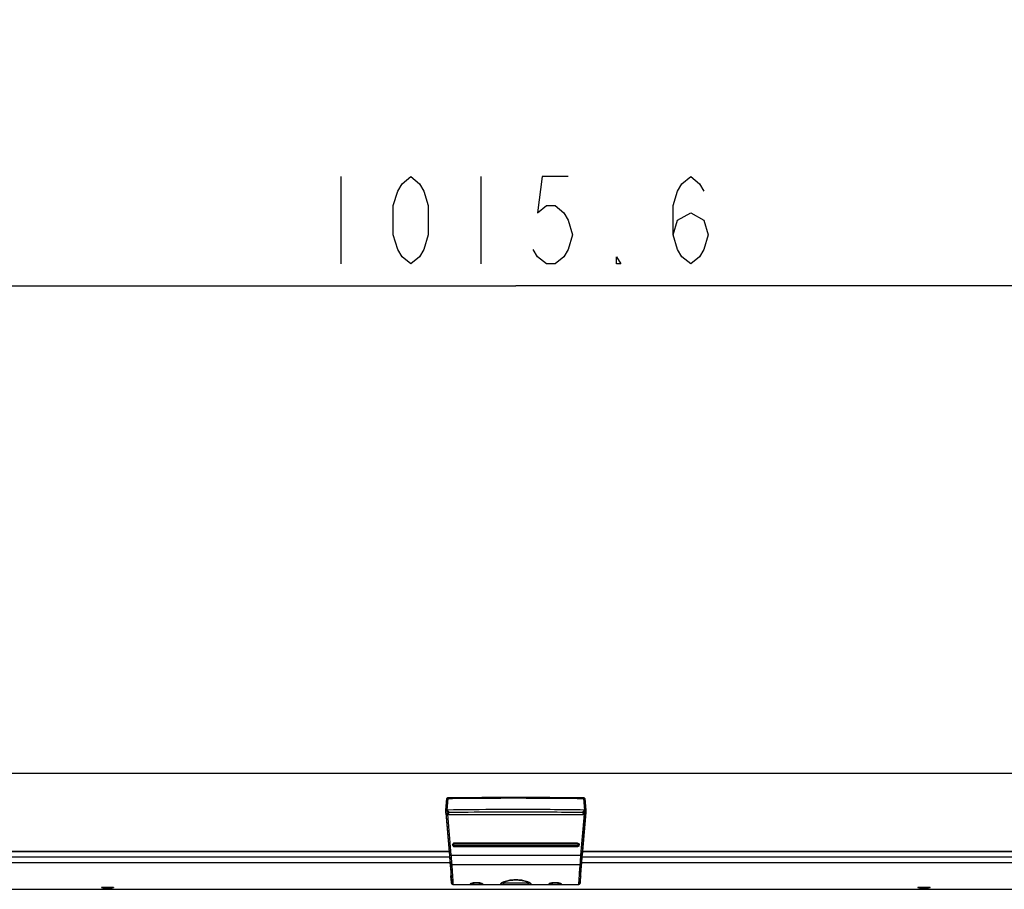
# Model space of a CAD drawing. Units: millimetres. Extents: x 0 to 420, y 0 to 297.
# Drawn here: x 109 to 142, y 30 to 60 of the extents above; entities that cross this region are included whole.
import ezdxf

# ---------------------------------------------------------------- set-up
doc = ezdxf.new("R2010")
doc.units = ezdxf.units.MM
doc.header["$LTSCALE"] = 23.1
doc.layers.get('0').update_dxf_attribs({"linetype": 'CONTINUOUS'})
doc.layers.add('7_ALL_FEATURES', color=7, linetype='CONTINUOUS')
doc.layers.add('DEF_DRAFT_DIM', color=7, linetype='CONTINUOUS')
doc.styles.get("Standard").update_dxf_attribs({"font": 'txt', "width": 0.8})
doc.dimstyles.new('DIMSTYLE_1', dxfattribs={"dimtxt": 3, "dimasz": 3, "dimexe": 0.8, "dimexo": 0.2, "dimgap": 0.75, "dimtad": 1, "dimdec": 1, "dimlfac": 10, "dimdsep": 46, "dimtxsty": 'STANDARD', "dimblk": 'OPEN', "dimblk1": 'OPEN', "dimblk2": 'OPEN', "dimcen": 0.09, "dimazin": 2, "dimtp": 1.2, "dimtm": 1.2, "dimtfac": 1, "dimtdec": 1, "dimtofl": 0, "dimtmove": 0, "dimatfit": 3, "dimldrblk": 'OPEN', "dimfxl": 1, "dimtolj": 1, "dimarcsym": 0})

# ---------------------------------------------------------------- blocks, each defined once
blk = doc.blocks.new('_OPEN')
at = {"color": 0, "linetype": 'BYBLOCK'}
for p, q in [((0, 0), (-1, 0.117)), ((-1, -0.117), (0, 0)), ((-1, 0), (0, 0))]:
    blk.add_line(p, q, dxfattribs=at)
blk = doc.blocks.new('*D18')
at = {"layer": 'DEF_DRAFT_DIM', "color": 7, "linetype": 'CONTINUOUS', "true_color": 0xe62e2e}
for p, q in [((74.933, 73.857), (74.933, 49.808)), ((176.493, 73.857), (176.493, 49.808)), ((74.933, 50.608), (125.713, 50.608)), ((176.493, 50.608), (125.713, 50.608))]:
    blk.add_line(p, q, dxfattribs=at)
at = {"layer": 'DEF_DRAFT_DIM', "color": 7, "linetype": 'CONTINUOUS', "true_color": 0xe62e2e, "xscale": 3, "yscale": 3, "zscale": 3, "rotation": 180}
blk.add_blockref('_OPEN', (74.933, 50.608), dxfattribs=at)
at = {"layer": 'DEF_DRAFT_DIM', "color": 7, "linetype": 'CONTINUOUS', "true_color": 0xe62e2e, "xscale": 3, "yscale": 3, "zscale": 3}
blk.add_blockref('_OPEN', (176.493, 50.608), dxfattribs=at)

msp = doc.modelspace()

# ---------------------------------------------------------------- linework, layer by layer
at = {"layer": '7_ALL_FEATURES', "color": 6, "linetype": 'CONTINUOUS'}
for p, q in [((77.733, 33.896), (173.693, 33.896)), ((173.693, 33.876), (77.733, 33.876)), ((77.733, 31.216), (123.426, 31.216)), ((123.428, 31.196), (77.733, 31.196)), ((173.693, 31.196), (127.998, 31.196)), ((128, 31.216), (173.693, 31.216))]:
    msp.add_line(p, q, dxfattribs=at)
at = {"layer": '7_ALL_FEATURES', "color": 7, "linetype": 'CONTINUOUS'}
for p, q in [((123.313, 32.621), (123.348, 33.019)), ((123.358, 32.627), (123.393, 33.024)), ((123.393, 33.024), (123.395, 33.024)), ((128.031, 33.024), (128.033, 33.024)), ((128.033, 33.024), (128.068, 32.627)), ((128.078, 33.019), (128.113, 32.621)), ((123.313, 32.621), (123.393, 32.533)), ((123.313, 32.513), (123.313, 32.621)), ((123.313, 32.536), (123.441, 31.078)), ((123.313, 32.513), (123.43, 31.179)), ((123.358, 32.627), (123.438, 32.539)), ((123.393, 32.461), (123.367, 32.487)), ((123.367, 32.487), (123.49, 31.083)), ((123.393, 32.533), (123.393, 32.461)), ((128.033, 32.461), (123.393, 32.461)), ((128.059, 32.487), (127.936, 31.083)), ((128.113, 32.536), (127.985, 31.078)), ((128.068, 32.627), (127.986, 32.539)), ((127.996, 31.179), (128.113, 32.513)), ((128.113, 32.621), (128.033, 32.533)), ((128.033, 32.461), (128.033, 32.533)), ((128.059, 32.487), (128.033, 32.461)), ((128.113, 32.621), (128.113, 32.513)), ((123.613, 31.502), (127.813, 31.502)), ((123.613, 31.461), (123.613, 31.502)), ((123.613, 31.482), (127.813, 31.482)), ((123.613, 31.481), (127.813, 31.481)), ((123.613, 31.461), (127.813, 31.461)), ((127.813, 31.461), (127.813, 31.502)), ((123.49, 31.083), (123.441, 31.078)), ((123.49, 31.083), (127.936, 31.083)), ((127.813, 31.401), (123.613, 31.401)), ((123.613, 31.401), (123.613, 31.362)), ((127.813, 31.382), (123.613, 31.382)), ((127.813, 31.362), (123.613, 31.362)), ((127.813, 31.362), (127.813, 31.401)), ((127.985, 31.078), (127.936, 31.083)), ((82.893, 31.02), (123.443, 31.02)), ((82.893, 30.828), (123.458, 30.828)), ((123.44, 31.056), (123.44, 31.056)), ((123.44, 31.056), (123.442, 31.035)), ((123.442, 31.035), (123.456, 30.853)), ((123.456, 30.853), (123.468, 30.691)), ((123.515, 30.761), (127.912, 30.761)), ((127.956, 30.669), (127.961, 30.743)), ((127.961, 30.743), (127.969, 30.847)), ((127.968, 30.828), (168.533, 30.828)), ((127.969, 30.847), (127.985, 31.044)), ((127.983, 31.02), (168.533, 31.02)), ((127.985, 31.044), (127.986, 31.056)), ((127.986, 31.056), (127.986, 31.056)), ((123.468, 30.691), (123.469, 30.676)), ((123.48, 30.532), (123.481, 30.509)), ((123.481, 30.509), (123.487, 30.425)), ((127.946, 30.528), (127.948, 30.556)), ((127.948, 30.556), (127.956, 30.669)), ((123.488, 30.359), (123.49, 30.359)), ((123.488, 30.339), (123.488, 30.338)), ((123.492, 30.276), (123.488, 30.338)), ((123.49, 30.36), (123.49, 30.359)), ((123.49, 30.36), (123.49, 30.359)), ((123.492, 30.277), (123.492, 30.275)), ((123.506, 30.122), (123.492, 30.276)), ((123.495, 30.379), (123.497, 30.359)), ((123.497, 30.359), (123.498, 30.339)), ((123.498, 30.339), (123.498, 30.339)), ((123.498, 30.339), (123.498, 30.338)), ((123.498, 30.338), (123.499, 30.323)), ((123.499, 30.323), (123.502, 30.276)), ((123.506, 30.122), (123.507, 30.122)), ((123.506, 30.122), (123.506, 30.122)), ((123.507, 30.122), (123.511, 30.106)), ((123.552, 30.076), (123.558, 30.075)), ((123.558, 30.075), (125.237, 30.075)), ((125.237, 30.132), (125.237, 30.132)), ((125.237, 30.075), (125.239, 30.075)), ((125.238, 30.132), (125.238, 30.132)), ((125.239, 30.075), (125.254, 30.076)), ((125.254, 30.076), (125.27, 30.076)), ((125.269, 30.076), (126.156, 30.076)), ((126.188, 30.132), (126.188, 30.132)), ((126.188, 30.075), (127.868, 30.075)), ((126.19, 30.132), (126.189, 30.132)), ((127.868, 30.075), (127.874, 30.076)), ((127.915, 30.106), (127.919, 30.122)), ((127.919, 30.122), (127.92, 30.122)), ((127.92, 30.122), (127.934, 30.276)), ((127.92, 30.122), (127.92, 30.122)), ((127.927, 30.323), (127.924, 30.276)), ((127.928, 30.338), (127.927, 30.323)), ((127.929, 30.359), (127.928, 30.339)), ((127.928, 30.339), (127.928, 30.338)), ((127.928, 30.339), (127.928, 30.339)), ((127.931, 30.379), (127.929, 30.359)), ((127.938, 30.338), (127.934, 30.276)), ((127.934, 30.275), (127.934, 30.277)), ((127.934, 30.277), (127.934, 30.276)), ((127.936, 30.359), (127.936, 30.36)), ((127.936, 30.359), (127.936, 30.36)), ((127.936, 30.359), (127.938, 30.359)), ((127.939, 30.354), (127.938, 30.338)), ((127.938, 30.339), (127.938, 30.347)), ((127.938, 30.339), (127.938, 30.338)), ((82.893, 29.906), (168.656, 29.906)), ((111.511, 29.97), (111.511, 29.974)), ((111.536, 29.976), (111.89, 29.976)), ((111.688, 29.942), (111.688, 29.963)), ((111.738, 29.942), (111.738, 29.963)), ((111.915, 29.97), (111.915, 29.974)), ((112.042, 29.911), (112.17, 29.908)), ((139.511, 29.97), (139.511, 29.974)), ((139.536, 29.976), (139.89, 29.976)), ((139.688, 29.942), (139.688, 29.963)), ((139.738, 29.942), (139.738, 29.963)), ((139.915, 29.97), (139.915, 29.974)), ((140.042, 29.911), (140.17, 29.908))]:
    msp.add_line(p, q, dxfattribs=at)
for points in [[(123.395, 33.041), (123.393, 33.041), (123.382, 33.041), (123.373, 33.04), (123.365, 33.038), (123.358, 33.035), (123.351, 33.028), (123.348, 33.019)], [(128.031, 33.041), (126.881, 33.052), (125.712, 33.056), (124.544, 33.052), (123.395, 33.041)], [(128.078, 33.019), (128.075, 33.028), (128.068, 33.035), (128.061, 33.038), (128.053, 33.04), (128.044, 33.041), (128.032, 33.041), (128.031, 33.041)], [(123.613, 31.382), (123.608, 31.382), (123.589, 31.388), (123.573, 31.401), (123.565, 31.42), (123.563, 31.432)], [(127.863, 31.432), (127.862, 31.42), (127.853, 31.402), (127.838, 31.389), (127.819, 31.382), (127.813, 31.382)], [(123.44, 31.056), (123.456, 30.859), (123.469, 30.677), (123.48, 30.531), (123.487, 30.423), (123.49, 30.36)], [(127.936, 30.36), (127.939, 30.423), (127.946, 30.53), (127.957, 30.676), (127.97, 30.858), (127.986, 31.056)], [(123.489, 30.368), (123.488, 30.365), (123.487, 30.362), (123.487, 30.36), (123.487, 30.358), (123.487, 30.357), (123.487, 30.354), (123.487, 30.352), (123.488, 30.349), (123.488, 30.345), (123.488, 30.339)], [(123.511, 30.106), (123.513, 30.102), (123.52, 30.093), (123.533, 30.082), (123.552, 30.076)], [(124.186, 30.112), (124.186, 30.112), (124.19, 30.114), (124.2, 30.118), (124.214, 30.122), (124.234, 30.126), (124.258, 30.13), (124.286, 30.134), (124.318, 30.137), (124.353, 30.138), (124.389, 30.138), (124.424, 30.136), (124.457, 30.132), (124.485, 30.128), (124.507, 30.123), (124.524, 30.118), (124.534, 30.115), (124.536, 30.114)], [(125.228, 30.116), (125.23, 30.119), (125.239, 30.124), (125.253, 30.132), (125.272, 30.142), (125.296, 30.152), (125.324, 30.163), (125.357, 30.174), (125.395, 30.186), (125.439, 30.197), (125.488, 30.207), (125.545, 30.216), (125.608, 30.224), (125.677, 30.228), (125.748, 30.228), (125.817, 30.224), (125.881, 30.217), (125.937, 30.207), (125.987, 30.197), (126.03, 30.186), (126.069, 30.174), (126.102, 30.163), (126.13, 30.152), (126.154, 30.142), (126.173, 30.132), (126.187, 30.124), (126.196, 30.118)], [(126.156, 30.076), (126.172, 30.076), (126.188, 30.075)], [(126.886, 30.112), (126.886, 30.112), (126.89, 30.114), (126.899, 30.118), (126.914, 30.122), (126.933, 30.126), (126.956, 30.13), (126.985, 30.134), (127.017, 30.137), (127.052, 30.138), (127.089, 30.138), (127.125, 30.135), (127.159, 30.132), (127.187, 30.127), (127.21, 30.122), (127.226, 30.118), (127.236, 30.114), (127.237, 30.114)], [(127.874, 30.076), (127.894, 30.082), (127.907, 30.094), (127.914, 30.103), (127.915, 30.106)], [(127.938, 30.347), (127.939, 30.351), (127.939, 30.354), (127.939, 30.356), (127.939, 30.358), (127.939, 30.36), (127.939, 30.363), (127.938, 30.367), (127.937, 30.368)], [(111.174, 29.906), (111.192, 29.906), (111.221, 29.907), (111.255, 29.908), (111.337, 29.909)], [(111.337, 29.909), (111.383, 29.911), (111.433, 29.912), (111.485, 29.912), (111.54, 29.913), (111.596, 29.914), (111.654, 29.914), (111.712, 29.914), (111.771, 29.914), (111.828, 29.914), (111.885, 29.913), (111.94, 29.913), (111.992, 29.912), (112.042, 29.911)], [(112.17, 29.908), (112.204, 29.907), (112.234, 29.906), (112.252, 29.906)], [(139.174, 29.906), (139.192, 29.906), (139.221, 29.907), (139.255, 29.908), (139.337, 29.909)], [(139.337, 29.909), (139.383, 29.911), (139.433, 29.912), (139.485, 29.912), (139.54, 29.913), (139.596, 29.914), (139.654, 29.914), (139.712, 29.914), (139.771, 29.914), (139.828, 29.914), (139.885, 29.913), (139.94, 29.913), (139.992, 29.912), (140.042, 29.911)], [(140.17, 29.908), (140.204, 29.907), (140.234, 29.906), (140.252, 29.906)]]:
    msp.add_lwpolyline(points, dxfattribs=at)
for centre, radius, start, end in [((122.291, 30.324), 1.199, 1.7331, 2.2319), ((123.555, 30.126), 0.05, 185.0853, 249.3059), ((123.556, 30.126), 0.0503, 204.7902, 211.075), ((123.555, 30.126), 0.0492, 211.0886, 217.6311), ((123.555, 30.126), 0.0496, 217.6286, 220.5842), ((123.556, 30.126), 0.0501, 220.6048, 233.4975), ((123.555, 30.126), 0.0497, 233.5145, 237.4377), ((123.555, 30.126), 0.0492, 237.4378, 242.8796), ((123.555, 30.126), 0.0495, 242.8866, 244.7091), ((124.259, 29.891), 0.238, 107.4237, 108.7299), ((125.4, 29.815), 0.356, 117.369, 119.7957), ((125.373, 29.864), 0.3, 119.8593, 120.0073), ((125.186, 30.14), 0.0494, 330.9818, 332.4751), ((125.455, 29.71), 0.475, 115.3842, 117.3423), ((125.972, 29.713), 0.472, 62.6203, 64.5356), ((126.021, 29.807), 0.365, 60.5793, 62.5785), ((126.959, 29.891), 0.237, 107.4466, 108.7339), ((127.871, 30.126), 0.05, 290.6941, 354.9155), ((127.871, 30.126), 0.0494, 294.8642, 302.5512), ((127.871, 30.126), 0.0497, 302.5653, 308.0121), ((127.871, 30.126), 0.0501, 308.0221, 320.0532), ((127.871, 30.126), 0.0496, 320.0732, 322.3695), ((127.871, 30.126), 0.0492, 322.3666, 328.9115), ((127.87, 30.126), 0.0503, 328.9252, 335.2158), ((127.919, 30.361), 0.02, 20.9465, 23.8876)]:
    msp.add_arc(centre, radius, start, end, dxfattribs=at)
for centre, major_axis, ratio, start_param, end_param in [((123.368, 32.48), (-0.055, 0.0558), 0.055106, -1.504224, 0.055871), ((128.058, 32.48), (0.055, 0.0558), 0.055106, -0.055871, 1.504224), ((112.234, 38.332), (0, 8.426), 0.700208, 3.018708, 3.048949), ((112.234, 38.332), (0, 8.406), 0.700208, -3.250139, -3.234458), ((111.192, 38.332), (0, 8.406), 0.700208, -3.048728, -3.033047), ((111.192, 38.332), (0, 8.426), 0.700208, -3.048949, -3.018708), ((140.234, 38.332), (0, 8.426), 0.700208, 3.018708, 3.048949), ((140.234, 38.332), (0, 8.406), 0.700208, -3.250139, -3.234458), ((139.192, 38.332), (0, 8.406), 0.700208, -3.048728, -3.033047), ((139.192, 38.332), (0, 8.426), 0.700208, -3.048949, -3.018708)]:
    msp.add_ellipse(centre, major_axis=major_axis, ratio=ratio, start_param=start_param, end_param=end_param, dxfattribs=at)
for points, knots in [([(123.348, 33.019), (123.349, 33.021), (123.355, 33.022), (123.362, 33.023), (123.377, 33.024), (123.387, 33.024), (123.393, 33.024)], [0, 0, 0, 0, 0.088696, 0.301471, 0.618512, 1, 1, 1, 1]), ([(123.395, 33.041), (123.395, 33.041), (123.394, 33.039), (123.393, 33.034), (123.393, 33.028), (123.393, 33.024)], [0, 0, 0, 0, 0.083754, 0.294916, 1, 1, 1, 1]), ([(123.395, 33.024), (123.781, 33.029), (125.326, 33.044), (126.871, 33.039), (128.031, 33.024)], [0, 0, 0, 0, 0.249659, 1, 1, 1, 1]), ([(128.031, 33.041), (128.032, 33.041), (128.032, 33.039), (128.033, 33.034), (128.033, 33.028), (128.033, 33.024)], [0, 0, 0, 0, 0.083757, 0.29492, 1, 1, 1, 1]), ([(128.033, 33.024), (128.039, 33.024), (128.049, 33.024), (128.064, 33.023), (128.072, 33.022), (128.077, 33.021), (128.078, 33.019)], [0, 0, 0, 0, 0.381454, 0.6985, 0.911303, 1, 1, 1, 1]), ([(123.313, 32.621), (123.313, 32.622), (123.319, 32.624), (123.327, 32.625), (123.341, 32.627), (123.352, 32.627), (123.358, 32.627)], [0, 0, 0, 0, 0.09003, 0.301603, 0.619077, 1, 1, 1, 1]), ([(128.068, 32.627), (127.676, 32.632), (126.106, 32.648), (124.536, 32.643), (123.358, 32.627)], [0, 0, 0, 0, 0.24965, 1, 1, 1, 1]), ([(123.393, 32.533), (123.393, 32.534), (123.399, 32.536), (123.407, 32.537), (123.422, 32.538), (123.432, 32.539), (123.438, 32.539)], [0, 0, 0, 0, 0.087117, 0.299486, 0.617326, 1, 1, 1, 1]), ([(127.986, 32.539), (127.608, 32.544), (126.092, 32.558), (124.575, 32.553), (123.438, 32.539)], [0, 0, 0, 0, 0.249672, 1, 1, 1, 1]), ([(127.986, 32.539), (127.992, 32.539), (128.003, 32.539), (128.018, 32.537), (128.027, 32.536), (128.033, 32.534), (128.033, 32.533)], [0, 0, 0, 0, 0.38024, 0.698823, 0.912655, 1, 1, 1, 1]), ([(128.068, 32.627), (128.074, 32.627), (128.085, 32.627), (128.099, 32.625), (128.107, 32.624), (128.113, 32.622), (128.113, 32.621)], [0, 0, 0, 0, 0.380905, 0.698377, 0.90996, 1, 1, 1, 1]), ([(123.613, 31.362), (123.595, 31.362), (123.558, 31.377), (123.536, 31.432), (123.558, 31.487), (123.595, 31.502), (123.613, 31.502)], [0, 0, 0, 0, 0.249625, 0.499606, 0.749982, 1, 1, 1, 1]), ([(123.563, 31.432), (123.563, 31.445), (123.574, 31.472), (123.6, 31.482), (123.613, 31.482)], [0, 0, 0, 0, 0.500339, 1, 1, 1, 1]), ([(123.563, 31.432), (123.563, 31.444), (123.574, 31.471), (123.6, 31.481), (123.613, 31.481)], [0, 0, 0, 0, 0.499927, 1, 1, 1, 1]), ([(123.613, 31.401), (123.605, 31.401), (123.589, 31.408), (123.58, 31.431), (123.589, 31.455), (123.605, 31.461), (123.613, 31.461)], [0, 0, 0, 0, 0.250079, 0.500085, 0.750091, 1, 1, 1, 1]), ([(127.813, 31.502), (127.834, 31.502), (127.878, 31.481), (127.886, 31.432), (127.88, 31.412)], [0, 0, 0, 0, 0.499507, 1, 1, 1, 1]), ([(127.813, 31.482), (127.826, 31.482), (127.852, 31.472), (127.863, 31.445), (127.863, 31.432)], [0, 0, 0, 0, 0.499657, 1, 1, 1, 1]), ([(127.813, 31.481), (127.826, 31.481), (127.852, 31.471), (127.863, 31.444), (127.863, 31.431)], [0, 0, 0, 0, 0.500046, 1, 1, 1, 1]), ([(127.813, 31.461), (127.821, 31.461), (127.837, 31.455), (127.846, 31.431), (127.837, 31.408), (127.821, 31.401), (127.813, 31.401)], [0, 0, 0, 0, 0.250079, 0.500085, 0.750091, 1, 1, 1, 1]), ([(127.88, 31.412), (127.876, 31.398), (127.858, 31.372), (127.828, 31.362), (127.813, 31.362)], [0, 0, 0, 0, 0.500392, 1, 1, 1, 1]), ([(123.43, 31.179), (123.431, 31.168), (123.434, 31.127), (123.438, 31.086), (123.44, 31.056)], [0, 0, 0, 0, 0.264238, 1, 1, 1, 1]), ([(123.441, 31.078), (123.443, 31.052), (123.451, 30.956), (123.459, 30.859), (123.465, 30.789)], [0, 0, 0, 0, 0.270068, 1, 1, 1, 1]), ([(123.49, 31.083), (123.493, 31.054), (123.501, 30.946), (123.509, 30.839), (123.515, 30.761)], [0, 0, 0, 0, 0.270091, 1, 1, 1, 1]), ([(127.936, 31.083), (127.933, 31.054), (127.925, 30.946), (127.917, 30.839), (127.912, 30.761)], [0, 0, 0, 0, 0.270088, 1, 1, 1, 1]), ([(127.985, 31.078), (127.983, 31.052), (127.975, 30.956), (127.967, 30.859), (127.961, 30.789)], [0, 0, 0, 0, 0.270064, 1, 1, 1, 1]), ([(127.986, 31.056), (127.987, 31.065), (127.99, 31.106), (127.993, 31.147), (127.996, 31.179)], [0, 0, 0, 0, 0.230184, 1, 1, 1, 1]), ([(123.515, 30.761), (123.503, 30.76), (123.482, 30.763), (123.466, 30.78), (123.465, 30.789)], [0, 0, 0, 0, 0.573506, 1, 1, 1, 1]), ([(123.465, 30.789), (123.468, 30.75), (123.478, 30.613), (123.489, 30.477), (123.495, 30.379)], [0, 0, 0, 0, 0.286905, 1, 1, 1, 1]), ([(123.515, 30.761), (123.518, 30.71), (123.526, 30.614), (123.536, 30.478), (123.544, 30.361), (123.55, 30.262), (123.555, 30.193), (123.557, 30.148), (123.558, 30.123), (123.558, 30.103), (123.559, 30.088), (123.558, 30.081), (123.559, 30.075), (123.558, 30.075)], [0, 0, 0, 0, 0.222671, 0.421353, 0.593681, 0.737578, 0.851304, 0.89641, 0.933491, 0.962438, 0.983171, 0.995652, 1, 1, 1, 1]), ([(127.912, 30.761), (127.908, 30.71), (127.9, 30.614), (127.89, 30.478), (127.882, 30.361), (127.876, 30.262), (127.871, 30.193), (127.869, 30.148), (127.868, 30.123), (127.868, 30.103), (127.867, 30.088), (127.868, 30.081), (127.867, 30.075), (127.868, 30.075)], [0, 0, 0, 0, 0.222669, 0.42135, 0.593678, 0.737573, 0.8513, 0.896406, 0.933487, 0.962435, 0.98317, 0.995651, 1, 1, 1, 1]), ([(127.961, 30.789), (127.96, 30.78), (127.944, 30.763), (127.923, 30.76), (127.912, 30.761)], [0, 0, 0, 0, 0.426494, 1, 1, 1, 1]), ([(127.961, 30.789), (127.958, 30.75), (127.948, 30.613), (127.937, 30.477), (127.931, 30.379)], [0, 0, 0, 0, 0.286905, 1, 1, 1, 1]), ([(123.469, 30.676), (123.47, 30.663), (123.474, 30.615), (123.477, 30.567), (123.48, 30.532)], [0, 0, 0, 0, 0.272891, 1, 1, 1, 1]), ([(123.487, 30.425), (123.487, 30.42), (123.488, 30.402), (123.489, 30.383), (123.489, 30.37)], [0, 0, 0, 0, 0.290231, 1, 1, 1, 1]), ([(127.936, 30.36), (127.937, 30.369), (127.939, 30.425), (127.943, 30.481), (127.946, 30.528)], [0, 0, 0, 0, 0.166855, 1, 1, 1, 1]), ([(123.488, 30.338), (123.488, 30.341), (123.488, 30.346), (123.487, 30.353), (123.488, 30.356), (123.487, 30.359), (123.488, 30.359)], [0, 0, 0, 0, 0.434377, 0.747418, 0.936286, 1, 1, 1, 1]), ([(123.502, 30.276), (123.504, 30.252), (123.506, 30.219), (123.508, 30.179), (123.509, 30.157), (123.509, 30.142), (123.509, 30.132), (123.509, 30.128), (123.509, 30.124), (123.509, 30.122), (123.508, 30.121), (123.507, 30.122), (123.507, 30.122)], [0, 0, 0, 0, 0.457409, 0.634526, 0.776504, 0.882937, 0.922734, 0.953563, 0.975433, 0.988445, 0.993386, 1, 1, 1, 1]), ([(124.151, 30.096), (124.152, 30.1), (124.164, 30.109), (124.175, 30.113), (124.183, 30.116)], [0, 0, 0, 0, 0.332287, 1, 1, 1, 1]), ([(124.575, 30.096), (124.575, 30.09), (124.546, 30.082), (124.509, 30.079), (124.44, 30.077), (124.363, 30.077), (124.286, 30.077), (124.217, 30.079), (124.18, 30.082), (124.151, 30.09), (124.151, 30.096)], [0, 0, 0, 0, 0.042753, 0.148615, 0.309397, 0.500535, 0.691554, 0.851913, 0.957362, 1, 1, 1, 1]), ([(124.188, 30.118), (124.212, 30.125), (124.27, 30.136), (124.36, 30.142), (124.451, 30.136), (124.509, 30.126), (124.534, 30.119)], [0, 0, 0, 0, 0.216862, 0.496849, 0.77841, 1, 1, 1, 1]), ([(124.48, 30.128), (124.441, 30.126), (124.363, 30.127), (124.285, 30.126), (124.247, 30.128)], [0, 0, 0, 0, 0.500068, 1, 1, 1, 1]), ([(124.534, 30.119), (124.544, 30.116), (124.558, 30.111), (124.574, 30.101), (124.575, 30.096)], [0, 0, 0, 0, 0.676242, 1, 1, 1, 1]), ([(125.223, 30.124), (125.213, 30.118), (125.199, 30.11), (125.186, 30.096), (125.185, 30.09)], [0, 0, 0, 0, 0.653032, 1, 1, 1, 1]), ([(125.229, 30.116), (125.225, 30.108), (125.212, 30.095), (125.194, 30.09), (125.185, 30.09)], [0, 0, 0, 0, 0.499096, 1, 1, 1, 1]), ([(125.185, 30.09), (125.185, 30.085), (125.199, 30.077), (125.216, 30.076), (125.23, 30.075), (125.237, 30.075)], [0, 0, 0, 0, 0.299462, 0.593969, 1, 1, 1, 1]), ([(125.245, 30.128), (125.253, 30.125), (125.275, 30.124), (125.297, 30.125), (125.31, 30.126)], [0, 0, 0, 0, 0.387814, 1, 1, 1, 1]), ([(126.175, 30.139), (126.115, 30.168), (125.962, 30.214), (125.714, 30.242), (125.465, 30.215), (125.312, 30.168), (125.251, 30.139)], [0, 0, 0, 0, 0.212807, 0.499746, 0.786801, 1, 1, 1, 1]), ([(125.284, 30.08), (125.288, 30.082), (125.303, 30.092), (125.31, 30.112), (125.31, 30.126)], [0, 0, 0, 0, 0.237954, 1, 1, 1, 1]), ([(125.31, 30.126), (125.445, 30.128), (125.713, 30.128), (125.981, 30.128), (126.116, 30.126)], [0, 0, 0, 0, 0.499998, 1, 1, 1, 1]), ([(126.116, 30.126), (126.129, 30.125), (126.151, 30.124), (126.173, 30.125), (126.181, 30.128)], [0, 0, 0, 0, 0.612745, 1, 1, 1, 1]), ([(126.116, 30.126), (126.116, 30.117), (126.119, 30.098), (126.134, 30.084), (126.142, 30.08)], [0, 0, 0, 0, 0.518573, 1, 1, 1, 1]), ([(126.189, 30.075), (126.197, 30.075), (126.21, 30.076), (126.227, 30.077), (126.241, 30.085), (126.241, 30.09)], [0, 0, 0, 0, 0.405615, 0.700214, 1, 1, 1, 1]), ([(126.241, 30.09), (126.24, 30.096), (126.226, 30.111), (126.211, 30.12), (126.201, 30.125)], [0, 0, 0, 0, 0.344317, 1, 1, 1, 1]), ([(126.851, 30.096), (126.852, 30.1), (126.864, 30.109), (126.875, 30.113), (126.883, 30.116)], [0, 0, 0, 0, 0.332387, 1, 1, 1, 1]), ([(127.275, 30.096), (127.275, 30.09), (127.247, 30.082), (127.209, 30.079), (127.14, 30.077), (127.063, 30.077), (126.986, 30.077), (126.917, 30.079), (126.88, 30.082), (126.851, 30.09), (126.851, 30.096)], [0, 0, 0, 0, 0.042231, 0.147564, 0.308074, 0.499359, 0.690774, 0.851533, 0.957274, 1, 1, 1, 1]), ([(126.888, 30.118), (126.912, 30.125), (126.969, 30.136), (127.06, 30.142), (127.151, 30.136), (127.209, 30.126), (127.234, 30.119)], [0, 0, 0, 0, 0.216592, 0.496374, 0.777988, 1, 1, 1, 1]), ([(127.179, 30.128), (127.141, 30.126), (127.063, 30.127), (126.985, 30.126), (126.946, 30.128)], [0, 0, 0, 0, 0.500159, 1, 1, 1, 1]), ([(127.234, 30.119), (127.244, 30.116), (127.257, 30.111), (127.274, 30.102), (127.275, 30.096)], [0, 0, 0, 0, 0.674584, 1, 1, 1, 1]), ([(127.924, 30.276), (127.922, 30.252), (127.92, 30.219), (127.918, 30.179), (127.917, 30.157), (127.917, 30.142), (127.917, 30.132), (127.917, 30.128), (127.917, 30.124), (127.917, 30.122), (127.918, 30.121), (127.919, 30.122), (127.919, 30.122)], [0, 0, 0, 0, 0.45741, 0.634527, 0.776505, 0.882938, 0.922735, 0.953564, 0.975433, 0.988445, 0.993387, 1, 1, 1, 1]), ([(127.938, 30.359), (127.939, 30.359), (127.938, 30.356), (127.939, 30.355), (127.939, 30.354)], [0, 0, 0, 0, 0.252388, 1, 1, 1, 1]), ([(111.174, 29.906), (111.245, 29.906), (111.425, 29.913), (111.713, 29.916), (112.001, 29.913), (112.181, 29.906), (112.252, 29.906)], [0, 0, 0, 0, 0.197082, 0.500021, 0.802949, 1, 1, 1, 1]), ([(111.506, 29.972), (111.506, 29.973), (111.51, 29.974), (111.515, 29.975), (111.525, 29.976), (111.532, 29.976), (111.536, 29.976)], [0, 0, 0, 0, 0.087945, 0.30361, 0.623159, 1, 1, 1, 1]), ([(111.511, 29.97), (111.51, 29.97), (111.509, 29.97), (111.506, 29.971), (111.506, 29.972)], [0, 0, 0, 0, 0.404624, 1, 1, 1, 1]), ([(111.688, 29.963), (111.697, 29.961), (111.713, 29.961), (111.729, 29.961), (111.738, 29.963)], [0, 0, 0, 0, 0.499999, 1, 1, 1, 1]), ([(111.738, 29.942), (111.729, 29.941), (111.713, 29.941), (111.697, 29.941), (111.688, 29.942)], [0, 0, 0, 0, 0.500001, 1, 1, 1, 1]), ([(111.89, 29.976), (111.894, 29.976), (111.901, 29.976), (111.911, 29.975), (111.916, 29.974), (111.92, 29.973), (111.92, 29.972)], [0, 0, 0, 0, 0.376845, 0.696392, 0.912052, 1, 1, 1, 1]), ([(111.92, 29.972), (111.92, 29.972), (111.919, 29.97), (111.917, 29.97), (111.915, 29.97)], [0, 0, 0, 0, 0.111853, 1, 1, 1, 1]), ([(139.174, 29.906), (139.245, 29.906), (139.425, 29.913), (139.713, 29.916), (140.001, 29.913), (140.181, 29.906), (140.252, 29.906)], [0, 0, 0, 0, 0.197082, 0.500021, 0.802949, 1, 1, 1, 1]), ([(139.506, 29.972), (139.506, 29.973), (139.51, 29.974), (139.515, 29.975), (139.525, 29.976), (139.532, 29.976), (139.536, 29.976)], [0, 0, 0, 0, 0.087945, 0.30361, 0.623159, 1, 1, 1, 1]), ([(139.511, 29.97), (139.51, 29.97), (139.509, 29.97), (139.506, 29.971), (139.506, 29.972)], [0, 0, 0, 0, 0.404624, 1, 1, 1, 1]), ([(139.688, 29.963), (139.697, 29.961), (139.713, 29.961), (139.729, 29.961), (139.738, 29.963)], [0, 0, 0, 0, 0.499999, 1, 1, 1, 1]), ([(139.738, 29.942), (139.729, 29.941), (139.713, 29.941), (139.697, 29.941), (139.688, 29.942)], [0, 0, 0, 0, 0.500001, 1, 1, 1, 1]), ([(139.89, 29.976), (139.894, 29.976), (139.901, 29.976), (139.911, 29.975), (139.916, 29.974), (139.92, 29.973), (139.92, 29.972)], [0, 0, 0, 0, 0.376845, 0.696392, 0.912052, 1, 1, 1, 1]), ([(139.92, 29.972), (139.92, 29.972), (139.919, 29.97), (139.917, 29.97), (139.915, 29.97)], [0, 0, 0, 0, 0.111853, 1, 1, 1, 1])]:
    msp.add_open_spline(points, degree=3, knots=knots, dxfattribs=at)
for points in [[(123.489, 30.369), (123.488, 30.366), (123.487, 30.362), (123.488, 30.359)], [(123.506, 30.122), (123.506, 30.116), (123.508, 30.111), (123.51, 30.105)], [(125.27, 30.076), (125.275, 30.077), (125.28, 30.078), (125.284, 30.08)], [(126.142, 30.08), (126.146, 30.078), (126.151, 30.077), (126.156, 30.076)], [(126.198, 30.113), (126.207, 30.1), (126.225, 30.09), (126.241, 30.09)], [(127.92, 30.122), (127.92, 30.116), (127.918, 30.111), (127.916, 30.105)], [(127.937, 30.368), (127.938, 30.365), (127.939, 30.362), (127.938, 30.359)]]:
    msp.add_open_spline(points, degree=3, dxfattribs=at)
at = {"layer": 'DEF_DRAFT_DIM', "color": 7, "linetype": 'CONTINUOUS', "true_color": 0xe62e2e}
for p, q in [((119.713, 54.358), (119.713, 51.358)), ((124.513, 54.358), (124.513, 51.358))]:
    msp.add_line(p, q, dxfattribs=at)
for points in [[(122.113, 51.358), (121.813, 51.608), (121.663, 51.858), (121.513, 52.358), (121.513, 53.358), (121.663, 53.858), (121.813, 54.108), (122.113, 54.358), (122.413, 54.108), (122.563, 53.858), (122.713, 53.358), (122.713, 52.358), (122.563, 51.858), (122.413, 51.608), (122.113, 51.358)], [(127.513, 54.358), (126.613, 54.358), (126.463, 53.108), (126.763, 53.358), (127.063, 53.358), (127.363, 53.108), (127.513, 52.858), (127.663, 52.358), (127.513, 51.858), (127.363, 51.608), (127.063, 51.358), (126.763, 51.358), (126.463, 51.608), (126.313, 51.858)], [(131.113, 52.358), (131.263, 52.858), (131.713, 53.108), (132.163, 52.858), (132.313, 52.358), (132.163, 51.858), (132.013, 51.608), (131.713, 51.358), (131.413, 51.608), (131.263, 51.858), (131.113, 52.358), (131.113, 53.358), (131.263, 53.858), (131.413, 54.108), (131.713, 54.358), (132.013, 54.108), (132.163, 53.858)], [(129.313, 51.358), (129.163, 51.358), (129.163, 51.608), (129.313, 51.358)]]:
    msp.add_lwpolyline(points, dxfattribs=at)

# ---------------------------------------------------------------- dimensions: what is measured, and where the dimension line sits
dim = msp.add_linear_dim(base=(74.933, 50.608), p1=(176.493, 74.057), p2=(74.933, 74.057), angle=180, dimstyle='DIMSTYLE_1', dxfattribs=at)
dim.commit()
dim.dimension.update_dxf_attribs({"geometry": '*D18', "text_midpoint": (118.513, 50.608), "dimtype": 160})

doc.saveas('drawing.dxf')
